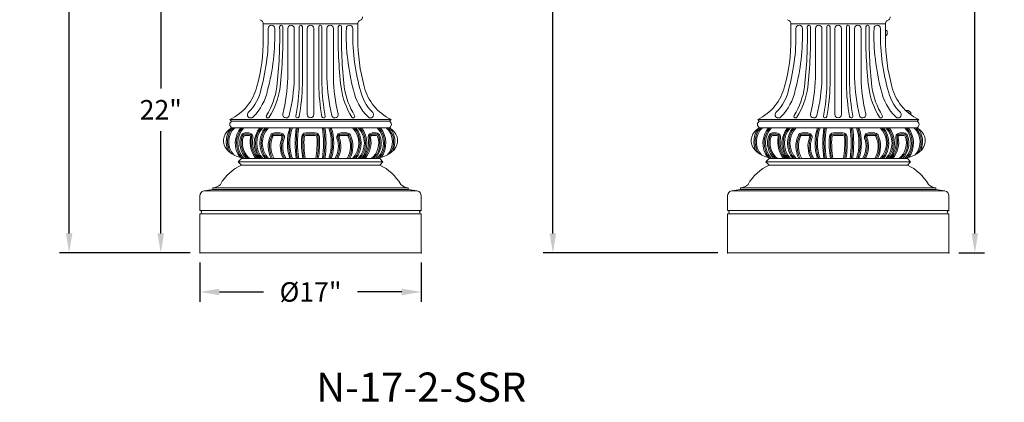
# Model space of a CAD drawing. Extents: x -675 to 177, y -115 to 430.
# Drawn here: x -11 to 65, y -115 to -86 of the extents above; entities that cross this region are included whole.
import ezdxf

# ---------------------------------------------------------------- set-up
doc = ezdxf.new("R2010")
doc.units = 0
doc.header["$LTSCALE"] = 0.1
doc.header["$MEASUREMENT"] = 0
doc.layers.get('0').update_dxf_attribs({"linetype": 'CONTINUOUS', "lineweight": 13})
doc.layers.get('DEFPOINTS').update_dxf_attribs({"linetype": 'CONTINUOUS'})
doc.layers.add('TEXT', color=7, linetype='CONTINUOUS', lineweight=9)
doc.styles.add('ROMAND', font='romand.shx', dxfattribs={"oblique": 15})
doc.dimstyles.new('ROMAND', dxfattribs={"dimscale": 12, "dimtxt": 0.125, "dimasz": 0.125, "dimexe": 0.0625, "dimexo": 0.0625, "dimgap": 0.0625, "dimtad": 0, "dimtih": 1, "dimtoh": 1, "dimdec": 3, "dimzin": 0, "dimdsep": 46, "dimlunit": 4, "dimtxsty": 'ROMAND', "dimcen": 0, "dimadec": 0, "dimazin": 0, "dimtfac": 1, "dimtdec": 3, "dimtix": 1, "dimtofl": 0, "dimtmove": 0, "dimatfit": 0, "dimfxl": 0, "dimtolj": 1, "dimtzin": 0, "dimarcsym": 0})

# ---------------------------------------------------------------- blocks, each defined once
blk = doc.blocks.new('*D24')
at = {"layer": 'DEFPOINTS', "color": 0}
for p in [(-6.795, -41.869), (-3.008, -41.869), (3.242, -103.744)]:
    blk.add_point(p, dxfattribs=at)
at = {"layer": 'TEXT', "color": 0, "lineweight": -2}
for p, q in [((-3.758, -41.869), (-7.545, -41.869)), ((-6.795, -43.369), (-6.795, -70.307)), ((-6.795, -102.244), (-6.795, -75.307)), ((2.492, -103.744), (-7.545, -103.744))]:
    blk.add_line(p, q, dxfattribs=at)
at = {"layer": 'TEXT', "color": 0}
for points in [[(-7.045, -43.369), (-6.545, -43.369), (-6.795, -41.869)], [(-7.045, -102.244), (-6.545, -102.244), (-6.795, -103.744)]]:
    blk.add_solid(points, dxfattribs=at)
at = {"layer": 'TEXT', "color": 0, "insert": (-6.795, -72.807), "char_height": 1.5, "attachment_point": 5, "style": 'ROMAND'}
blk.add_mtext('\\A1;5\'-1{\\H1.000000x;\\S7/8;}"', dxfattribs=at)
blk = doc.blocks.new('*D26')
at = {"layer": 'DEFPOINTS', "color": 0}
for p in [(32.76, -61.744), (30.351, -103.744), (43.76, -103.744)]:
    blk.add_point(p, dxfattribs=at)
at = {"layer": 'TEXT', "color": 0, "lineweight": -2}
for p, q in [((32.01, -61.744), (29.601, -61.744)), ((30.351, -63.244), (30.351, -81.101)), ((30.351, -102.244), (30.351, -84.387)), ((43.01, -103.744), (29.601, -103.744))]:
    blk.add_line(p, q, dxfattribs=at)
at = {"layer": 'TEXT', "color": 0}
for points in [[(30.101, -63.244), (30.601, -63.244), (30.351, -61.744)], [(30.101, -102.244), (30.601, -102.244), (30.351, -103.744)]]:
    blk.add_solid(points, dxfattribs=at)
at = {"layer": 'TEXT', "color": 0, "insert": (30.351, -82.744), "char_height": 1.5, "attachment_point": 5, "style": 'ROMAND'}
blk.add_mtext('\\A1;42"', dxfattribs=at)
blk = doc.blocks.new('*D27')
at = {"layer": 'DEFPOINTS', "color": 0}
for p in [(54.829, -49.744), (60.76, -103.744), (62.753, -103.744)]:
    blk.add_point(p, dxfattribs=at)
at = {"layer": 'TEXT', "color": 0, "lineweight": -2}
for p, q in [((55.579, -49.744), (63.503, -49.744)), ((62.753, -51.244), (62.753, -75.101)), ((62.753, -102.244), (62.753, -78.387)), ((61.51, -103.744), (63.503, -103.744))]:
    blk.add_line(p, q, dxfattribs=at)
at = {"layer": 'TEXT', "color": 0}
for points in [[(62.503, -51.244), (63.003, -51.244), (62.753, -49.744)], [(62.503, -102.244), (63.003, -102.244), (62.753, -103.744)]]:
    blk.add_solid(points, dxfattribs=at)
at = {"layer": 'TEXT', "color": 0, "insert": (62.753, -76.744), "char_height": 1.5, "attachment_point": 5, "style": 'ROMAND'}
blk.add_mtext('\\A1;4\'-6"', dxfattribs=at)
blk = doc.blocks.new('*D30')
at = {"layer": 'DEFPOINTS', "color": 0}
for p in [(3.242, -103.744), (20.242, -103.744), (20.242, -106.744)]:
    blk.add_point(p, dxfattribs=at)
at = {"layer": 'TEXT', "color": 0, "lineweight": -2}
for p, q in [((3.242, -104.494), (3.242, -107.494)), ((20.242, -104.494), (20.242, -107.494)), ((4.742, -106.744), (8.142, -106.744)), ((18.742, -106.744), (15.342, -106.744))]:
    blk.add_line(p, q, dxfattribs=at)
at = {"layer": 'TEXT', "color": 0}
for points in [[(4.742, -106.494), (4.742, -106.994), (3.242, -106.744)], [(18.742, -106.494), (18.742, -106.994), (20.242, -106.744)]]:
    blk.add_solid(points, dxfattribs=at)
at = {"layer": 'TEXT', "color": 0, "insert": (11.742, -106.744), "char_height": 1.5, "attachment_point": 5, "style": 'ROMAND'}
blk.add_mtext('\\A1;%%C17"', dxfattribs=at)
blk = doc.blocks.new('*D29')
at = {"layer": 'DEFPOINTS', "color": 0}
for p in [(0.242, -81.723), (9.117, -81.723), (3.242, -103.744)]:
    blk.add_point(p, dxfattribs=at)
at = {"layer": 'TEXT', "color": 0, "lineweight": -2}
for p, q in [((8.367, -81.723), (-0.508, -81.723)), ((0.242, -83.223), (0.242, -91.101)), ((0.242, -102.244), (0.242, -94.387)), ((2.492, -103.744), (-0.508, -103.744))]:
    blk.add_line(p, q, dxfattribs=at)
at = {"layer": 'TEXT', "color": 0}
for points in [[(-0.008, -83.223), (0.492, -83.223), (0.242, -81.723)], [(-0.008, -102.244), (0.492, -102.244), (0.242, -103.744)]]:
    blk.add_solid(points, dxfattribs=at)
at = {"layer": 'TEXT', "color": 0, "insert": (0.242, -92.744), "char_height": 1.5, "attachment_point": 5, "style": 'ROMAND'}
blk.add_mtext('\\A1;22"', dxfattribs=at)

msp = doc.modelspace()

# ---------------------------------------------------------------- linework, layer by layer
for p, q in [((8.0037, -85.9199), (7.8527, -85.8185)), ((8.1143, -87.2814), (8.1143, -86.1274)), ((15.37, -86.1274), (8.1143, -86.1274)), ((15.37, -86.1274), (14.2419, -86.1274)), ((15.37, -87.2814), (15.37, -86.1274)), ((15.4806, -85.9199), (15.6315, -85.8185)), ((48.5215, -85.9199), (48.3705, -85.8185)), ((48.6321, -87.2814), (48.6321, -86.1274)), ((55.8878, -86.1274), (48.6321, -86.1274)), ((55.8878, -86.1274), (54.7597, -86.1274)), ((55.8878, -87.2814), (55.8878, -86.1274)), ((55.9984, -85.9199), (56.1494, -85.8185)), ((9.9921, -90.2885), (9.9921, -86.4942)), ((10.4921, -90.2971), (10.4921, -86.4942)), ((10.8671, -90.8044), (10.8671, -86.3692)), ((11.1171, -90.8051), (11.1171, -86.3692)), ((11.4921, -93.1192), (11.4921, -86.4942)), ((11.9921, -93.1192), (11.9921, -86.4942)), ((12.3671, -90.8051), (12.3671, -86.3692)), ((12.6171, -90.8044), (12.6171, -86.3692)), ((12.9921, -90.2971), (12.9921, -86.4942)), ((13.4921, -90.2885), (13.4921, -86.4942)), ((50.5099, -90.2885), (50.5099, -86.4942)), ((51.0099, -90.2971), (51.0099, -86.4942)), ((51.3849, -90.8044), (51.3849, -86.3692)), ((51.6349, -90.8051), (51.6349, -86.3692)), ((52.0099, -93.1192), (52.0099, -86.4942)), ((52.5099, -93.1192), (52.5099, -86.4942)), ((52.8849, -90.8051), (52.8849, -86.3692)), ((53.1349, -90.8044), (53.1349, -86.3692)), ((53.5099, -90.2971), (53.5099, -86.4942)), ((54.0099, -90.2885), (54.0099, -86.4942)), ((55.8878, -87.0549), (55.8878, -86.6179)), ((55.8878, -86.6179), (55.9188, -86.6179)), ((56.0198, -86.7114), (56.0198, -86.9614)), ((55.9188, -87.0549), (55.8878, -87.0549)), ((57.4814, -92.8292), (57.5014, -92.8055)), ((57.8154, -93.111), (57.4814, -92.8292)), ((57.638, -92.7886), (57.8291, -92.9498)), ((5.5569, -93.4942), (17.9273, -93.4942)), ((5.5569, -93.4942), (5.6819, -93.6192)), ((5.6819, -93.6192), (5.6087, -93.6924)), ((5.6819, -93.6192), (17.8023, -93.6192)), ((7.1596, -93.3692), (7.1314, -93.3692)), ((8.4673, -93.3692), (8.465, -93.3692)), ((13.9159, -93.4942), (9.5683, -93.4942)), ((9.8736, -93.3692), (9.853, -93.3692)), ((10.7455, -93.3692), (10.7435, -93.3692)), ((12.7387, -93.3692), (12.7407, -93.3692)), ((13.6107, -93.3692), (13.6312, -93.3692)), ((15.0169, -93.3692), (15.0193, -93.3692)), ((17.9273, -93.4942), (17.8023, -93.6192)), ((17.8023, -93.6192), (17.8755, -93.6924)), ((46.0748, -93.4942), (58.4451, -93.4942)), ((46.0748, -93.4942), (46.1998, -93.6192)), ((46.1998, -93.6192), (46.1265, -93.6924)), ((46.1998, -93.6192), (58.3201, -93.6192)), ((47.6774, -93.3692), (47.6493, -93.3692)), ((48.9851, -93.3692), (48.9828, -93.3692)), ((54.4338, -93.4942), (50.0861, -93.4942)), ((50.3914, -93.3692), (50.3709, -93.3692)), ((51.2634, -93.3692), (51.2613, -93.3692)), ((53.2565, -93.3692), (53.2586, -93.3692)), ((54.1285, -93.3692), (54.149, -93.3692)), ((55.5347, -93.3692), (55.5371, -93.3692)), ((57.8354, -93.0873), (57.8154, -93.111)), ((58.4451, -93.4942), (58.3201, -93.6192)), ((58.3201, -93.6192), (58.3934, -93.6924)), ((5.6819, -94.1192), (5.6087, -94.046)), ((17.8023, -94.1192), (5.6819, -94.1192)), ((17.8023, -94.1192), (17.8755, -94.046)), ((46.1998, -94.1192), (46.1265, -94.046)), ((58.3201, -94.1192), (46.1998, -94.1192)), ((58.3201, -94.1192), (58.3934, -94.046)), ((7.0032, -94.5254), (6.7075, -94.5254)), ((7.0032, -94.6192), (6.7075, -94.6192)), ((7.0032, -94.7129), (6.7075, -94.7129)), ((9.4195, -94.5254), (8.9643, -94.5254)), ((9.4195, -94.6192), (8.9643, -94.6192)), ((9.4195, -94.7129), (8.9643, -94.7129)), ((12.105, -94.5254), (11.3792, -94.5254)), ((12.105, -94.6192), (11.3792, -94.6192)), ((12.105, -94.7129), (11.3792, -94.7129)), ((14.0648, -94.5254), (14.5199, -94.5254)), ((14.0648, -94.6192), (14.5199, -94.6192)), ((14.0648, -94.7129), (14.5199, -94.7129)), ((16.481, -94.5254), (16.7767, -94.5254)), ((16.481, -94.6192), (16.7767, -94.6192)), ((16.481, -94.7129), (16.7767, -94.7129)), ((47.5211, -94.5254), (47.2253, -94.5254)), ((47.5211, -94.6192), (47.2253, -94.6192)), ((47.5211, -94.7129), (47.2253, -94.7129)), ((49.9373, -94.5254), (49.4821, -94.5254)), ((49.9373, -94.6192), (49.4821, -94.6192)), ((49.9373, -94.7129), (49.4821, -94.7129)), ((52.6229, -94.5254), (51.897, -94.5254)), ((52.6229, -94.6192), (51.897, -94.6192)), ((52.6229, -94.7129), (51.897, -94.7129)), ((54.5826, -94.5254), (55.0378, -94.5254)), ((54.5826, -94.6192), (55.0378, -94.6192)), ((54.5826, -94.7129), (55.0378, -94.7129)), ((56.9988, -94.5254), (57.2946, -94.5254)), ((56.9988, -94.6192), (57.2946, -94.6192)), ((56.9988, -94.7129), (57.2946, -94.7129)), ((6.4321, -96.4942), (6.1821, -96.7442)), ((17.3021, -96.7442), (6.1821, -96.7442)), ((6.4321, -96.9942), (6.1821, -96.7442)), ((17.0521, -96.4942), (6.4321, -96.4942)), ((17.0521, -96.4942), (17.3021, -96.7442)), ((17.0521, -96.9942), (17.3021, -96.7442)), ((46.9499, -96.4942), (46.6999, -96.7442)), ((57.8199, -96.7442), (46.6999, -96.7442)), ((46.9499, -96.9942), (46.6999, -96.7442)), ((57.5699, -96.4942), (46.9499, -96.4942)), ((57.5699, -96.4942), (57.8199, -96.7442)), ((57.5699, -96.9942), (57.8199, -96.7442)), ((17.0521, -96.9942), (6.4321, -96.9942)), ((57.5699, -96.9942), (46.9499, -96.9942)), ((4.2421, -98.8692), (3.557, -98.9804)), ((3.557, -98.9804), (19.9272, -98.9804)), ((4.2421, -98.8692), (4.2421, -98.7442)), ((19.2421, -98.8692), (4.2421, -98.8692)), ((19.2421, -98.7442), (4.2697, -98.7442)), ((19.2421, -98.8692), (19.2421, -98.7442)), ((19.2421, -98.8692), (19.9272, -98.9804)), ((44.7599, -98.8692), (44.0749, -98.9804)), ((44.0749, -98.9804), (60.445, -98.9804)), ((44.7599, -98.8692), (44.7599, -98.7442)), ((59.7599, -98.8692), (44.7599, -98.8692)), ((59.7599, -98.7442), (44.7876, -98.7442)), ((59.7599, -98.8692), (59.7599, -98.7442)), ((59.7599, -98.8692), (60.445, -98.9804)), ((3.2421, -99.3505), (3.2421, -100.4942)), ((20.2421, -99.3505), (20.2421, -100.4942)), ((43.7599, -99.3505), (43.7599, -100.4942)), ((60.7599, -99.3505), (60.7599, -100.4942)), ((20.2421, -100.4942), (3.2421, -100.4942)), ((60.7599, -100.4942), (43.7599, -100.4942)), ((20.2421, -100.7442), (3.2421, -100.7442)), ((3.2421, -100.7442), (3.2421, -103.7442)), ((20.2421, -100.7442), (20.2421, -103.7442)), ((60.7599, -100.7442), (43.7599, -100.7442)), ((43.7599, -100.7442), (43.7599, -103.7442)), ((60.7599, -100.7442), (60.7599, -103.7442)), ((20.2421, -103.7442), (3.2421, -103.7442)), ((20.2421, -103.7442), (3.2421, -103.7442)), ((60.7599, -103.7442), (43.7599, -103.7442)), ((60.7599, -103.7442), (43.7599, -103.7442))]:
    msp.add_line(p, q)
for centre, radius, start, end in [((7.8643, -86.1274), 0.25, 0, 56.107491), ((15.62, -86.1274), 0.25, 123.892509, 180), ((15.4921, -85.6109), 0.25, 303.892509, 0), ((48.3821, -86.1274), 0.25, 0, 56.107491), ((56.1378, -86.1274), 0.25, 123.892509, 180), ((56.0099, -85.6109), 0.25, 303.892509, 0), ((-7.443, -86.9914), 15.9428, 345.002831, 1.787214), ((-7.443, -86.9914), 16.4428, 345.002831, 1.787214), ((8.7421, -86.4942), 0.25, 0, 180), ((-24.7282, -87.0934), 34.103, 353.447814, 1.216925), ((9.4921, -86.3692), 0.125, 0, 180), ((-24.7153, -87.0945), 34.3401, 353.447042, 1.210218), ((10.2421, -86.4942), 0.25, 0, 180), ((10.9921, -86.3692), 0.125, 0, 180), ((11.7421, -86.4942), 0.25, 0, 180), ((12.4921, -86.3692), 0.125, 0, 180), ((13.2421, -86.4942), 0.25, 0, 180), ((48.1995, -87.0945), 34.3401, 178.789782, 186.552958), ((13.9921, -86.3692), 0.125, 0, 180), ((48.2124, -87.0934), 34.103, 178.783075, 186.552186), ((30.9272, -86.9914), 16.4428, 178.212786, 194.997169), ((14.7421, -86.4942), 0.25, 0, 180), ((30.9272, -86.9914), 15.9428, 178.212786, 194.997169), ((33.0749, -86.9914), 15.9428, 345.002831, 1.787214), ((33.0749, -86.9914), 16.4428, 345.002831, 1.787214), ((49.2599, -86.4942), 0.25, 0, 180), ((15.7897, -87.0934), 34.103, 353.447814, 1.216925), ((50.0099, -86.3692), 0.125, 0, 180), ((15.8025, -87.0945), 34.3401, 353.447042, 1.210218), ((50.7599, -86.4942), 0.25, 0, 180), ((51.5099, -86.3692), 0.125, 0, 180), ((52.2599, -86.4942), 0.25, 0, 180), ((53.0099, -86.3692), 0.125, 0, 180), ((53.7599, -86.4942), 0.25, 0, 180), ((88.7174, -87.0945), 34.3401, 178.789782, 186.552958), ((54.5099, -86.3692), 0.125, 0, 180), ((88.7302, -87.0934), 34.103, 178.783075, 186.552186), ((71.445, -86.9914), 16.4428, 178.212786, 194.997169), ((55.2599, -86.4942), 0.25, 0, 180), ((71.445, -86.9914), 15.9428, 178.212786, 194.997169), ((55.8103, -86.8364), 0.244, 30.82323, 63.59328), ((-5.8053, -87.2814), 13.9196, 344.749883, 0), ((29.2895, -87.2814), 13.9196, 180, 195.250117), ((34.7125, -87.2814), 13.9196, 344.749883, 0), ((69.8074, -87.2814), 13.9196, 180, 195.250117), ((55.8103, -86.8364), 0.244, 296.40672, 329.17677), ((-4.2945, -89.7948), 14.2952, 346.738246, 358.020695), ((-4.2945, -89.7948), 14.7952, 346.756801, 358.054431), ((27.7788, -89.7948), 14.7952, 181.945569, 193.243199), ((27.7788, -89.7948), 14.2952, 181.979305, 193.261754), ((36.2233, -89.7948), 14.2952, 346.738246, 358.020695), ((36.2233, -89.7948), 14.7952, 346.756801, 358.054431), ((68.2966, -89.7948), 14.7952, 181.945569, 193.243199), ((68.2966, -89.7948), 14.2952, 181.979305, 193.261754), ((3.8929, -90.0329), 3.8405, 295.675755, 346.296173), ((4.3503, -90.3592), 3.6853, 315.114499, 348.133763), ((4.3503, -90.3592), 4.1853, 315.403072, 348.133763), ((3.4567, -90.1691), 5.7535, 328.442041, 351.849077), ((3.4567, -90.1691), 6.0035, 328.45401, 351.849077), ((-4.3002, -90.4859), 15.1706, 349.606649, 358.797317), ((-4.3002, -90.4859), 15.4206, 349.608023, 358.797317), ((27.7844, -90.4859), 15.4206, 181.202683, 190.391977), ((27.7844, -90.4859), 15.1706, 181.202683, 190.393351), ((20.0275, -90.1691), 6.0035, 188.150923, 211.54599), ((20.0275, -90.1691), 5.7535, 188.150923, 211.557959), ((19.1339, -90.3592), 4.1853, 191.866237, 224.596928), ((19.1339, -90.3592), 3.6853, 191.866237, 224.885501), ((19.5913, -90.0329), 3.8405, 193.703827, 244.324245), ((44.4107, -90.0329), 3.8405, 295.675755, 346.296173), ((44.8682, -90.3592), 3.6853, 315.114499, 348.133763), ((44.8682, -90.3592), 4.1853, 315.403072, 348.133763), ((43.9746, -90.1691), 5.7535, 328.442041, 351.849077), ((43.9746, -90.1691), 6.0035, 328.45401, 351.849077), ((36.2177, -90.4859), 15.1706, 349.606649, 358.797317), ((36.2177, -90.4859), 15.4206, 349.608023, 358.797317), ((68.3022, -90.4859), 15.4206, 181.202683, 190.391977), ((68.3022, -90.4859), 15.1706, 181.202683, 190.393351), ((60.5453, -90.1691), 6.0035, 188.150923, 211.54599), ((60.5453, -90.1691), 5.7535, 188.150923, 211.557959), ((59.6517, -90.3592), 4.1853, 191.866237, 224.596928), ((59.6517, -90.3592), 3.6853, 191.866237, 224.885501), ((60.1092, -90.0329), 3.8405, 193.703827, 244.324245), ((7.1314, -93.1292), 0.24, 135.114499, 270), ((16.329, -93.1186), 0.2506, 225.604395, 39.337969), ((47.6493, -93.1292), 0.24, 135.114499, 270), ((56.8469, -93.1186), 0.2506, 225.604395, 39.337969), ((57.5985, -93.0293), 0.244, 80.669701, 113.439751), ((57.5985, -93.0293), 0.244, 346.253192, 19.023242), ((5.7855, -93.8692), 0.25, 135, 225), ((7.1596, -93.1292), 0.24, 270, 315.403072), ((8.465, -93.2452), 0.124, 148.442041, 270), ((8.4673, -93.2452), 0.124, 270, 328.45401), ((9.853, -93.1292), 0.24, 166.738246, 270), ((9.8736, -93.1292), 0.24, 270, 346.756801), ((10.7435, -93.2452), 0.124, 169.606649, 270), ((10.7455, -93.2452), 0.124, 270, 349.608023), ((11.7421, -93.1192), 0.25, 180, 0), ((12.7387, -93.2452), 0.124, 190.391977, 270), ((12.7407, -93.2452), 0.124, 270, 10.393351), ((13.6107, -93.1292), 0.24, 193.243199, 270), ((13.6312, -93.1292), 0.24, 270, 13.261754), ((15.0169, -93.2452), 0.124, 211.54599, 270), ((15.0193, -93.2452), 0.124, 270, 31.557959), ((17.6988, -93.8692), 0.25, 315, 45), ((46.3033, -93.8692), 0.25, 135, 225), ((47.6774, -93.1292), 0.24, 270, 315.403072), ((48.9828, -93.2452), 0.124, 148.442041, 270), ((48.9851, -93.2452), 0.124, 270, 328.45401), ((50.3709, -93.1292), 0.24, 166.738246, 270), ((50.3914, -93.1292), 0.24, 270, 346.756801), ((51.2613, -93.2452), 0.124, 169.606649, 270), ((51.2634, -93.2452), 0.124, 270, 349.608023), ((52.2599, -93.1192), 0.25, 180, 0), ((53.2565, -93.2452), 0.124, 190.391977, 270), ((53.2586, -93.2452), 0.124, 270, 10.393351), ((54.1285, -93.1292), 0.24, 193.243199, 270), ((54.149, -93.1292), 0.24, 270, 13.261754), ((55.5347, -93.2452), 0.124, 211.54599, 270), ((55.5371, -93.2452), 0.124, 270, 31.557959), ((58.2166, -93.8692), 0.25, 315, 45), ((6.9481, -95.2071), 1.6814, 140.720042, 204.855305), ((6.9481, -95.2071), 1.5876, 136.742484, 213.2405), ((6.9481, -95.2071), 1.4939, 133.257256, 222.370549), ((7.8677, -95.3067), 1.9054, 141.448345, 214.766875), ((7.8677, -95.3067), 1.8117, 139.044695, 218.272416), ((7.8677, -95.3067), 1.7179, 136.271642, 222.028088), ((9.3298, -95.3067), 1.9054, 141.448345, 218.551655), ((9.3298, -95.3067), 1.8117, 139.044695, 220.955305), ((9.3298, -95.3067), 1.7179, 136.271642, 223.728358), ((9.7553, -95.3067), 1.9054, 141.448345, 218.551655), ((9.7553, -95.3067), 1.8117, 139.044695, 220.955305), ((9.7553, -95.3067), 1.7179, 136.271642, 223.728358), ((13.7772, -95.3067), 3.8176, 161.87703, 198.12297), ((13.7772, -95.3067), 3.7239, 161.404282, 198.595718), ((13.7772, -95.3067), 3.6301, 160.905696, 199.094304), ((17.9482, -95.3067), 7.3971, 170.761956, 189.238044), ((17.9482, -95.3067), 7.3033, 170.642312, 189.357688), ((17.9482, -95.3067), 7.2096, 170.519513, 189.480487), ((5.536, -95.3067), 7.2096, 350.519513, 9.480487), ((5.536, -95.3067), 7.3033, 350.642312, 9.357688), ((5.536, -95.3067), 7.3971, 350.761956, 9.238044), ((9.707, -95.3067), 3.6301, 340.905696, 19.094304), ((9.707, -95.3067), 3.7239, 341.404282, 18.595718), ((9.707, -95.3067), 3.8176, 341.87703, 18.12297), ((13.7289, -95.3067), 1.7179, 316.271642, 43.728358), ((13.7289, -95.3067), 1.8117, 319.044695, 40.955305), ((13.7289, -95.3067), 1.9054, 321.448345, 38.551655), ((14.1544, -95.3067), 1.7179, 316.271642, 43.728358), ((14.1544, -95.3067), 1.8117, 319.044695, 40.955305), ((14.1544, -95.3067), 1.9054, 321.448345, 38.551655), ((15.6165, -95.3067), 1.7179, 317.971912, 43.728358), ((15.6165, -95.3067), 1.8117, 321.727584, 40.955305), ((15.6165, -95.3067), 1.9054, 325.233125, 38.551655), ((16.5361, -95.2071), 1.4939, 317.629451, 46.742744), ((16.5361, -95.2071), 1.5876, 326.7595, 43.257516), ((16.5361, -95.2071), 1.6814, 335.144695, 39.279958), ((47.4659, -95.2071), 1.6814, 140.720042, 204.855305), ((47.4659, -95.2071), 1.5876, 136.742484, 213.2405), ((47.4659, -95.2071), 1.4939, 133.257256, 222.370549), ((48.3855, -95.3067), 1.9054, 141.448345, 214.766875), ((48.3855, -95.3067), 1.8117, 139.044695, 218.272416), ((48.3855, -95.3067), 1.7179, 136.271642, 222.028088), ((49.8477, -95.3067), 1.9054, 141.448345, 218.551655), ((49.8477, -95.3067), 1.8117, 139.044695, 220.955305), ((49.8477, -95.3067), 1.7179, 136.271642, 223.728358), ((50.2731, -95.3067), 1.9054, 141.448345, 218.551655), ((50.2731, -95.3067), 1.8117, 139.044695, 220.955305), ((50.2731, -95.3067), 1.7179, 136.271642, 223.728358), ((54.2951, -95.3067), 3.8176, 161.87703, 198.12297), ((54.2951, -95.3067), 3.7239, 161.404282, 198.595718), ((54.2951, -95.3067), 3.6301, 160.905696, 199.094304), ((58.4661, -95.3067), 7.3971, 170.761956, 189.238044), ((58.4661, -95.3067), 7.3033, 170.642312, 189.357688), ((58.4661, -95.3067), 7.2096, 170.519513, 189.480487), ((46.0538, -95.3067), 7.2096, 350.519513, 9.480487), ((46.0538, -95.3067), 7.3033, 350.642312, 9.357688), ((46.0538, -95.3067), 7.3971, 350.761956, 9.238044), ((50.2248, -95.3067), 3.6301, 340.905696, 19.094304), ((50.2248, -95.3067), 3.7239, 341.404282, 18.595718), ((50.2248, -95.3067), 3.8176, 341.87703, 18.12297), ((54.2468, -95.3067), 1.7179, 316.271642, 43.728358), ((54.2468, -95.3067), 1.8117, 319.044695, 40.955305), ((54.2468, -95.3067), 1.9054, 321.448345, 38.551655), ((54.6722, -95.3067), 1.7179, 316.271642, 43.728358), ((54.6722, -95.3067), 1.8117, 319.044695, 40.955305), ((54.6722, -95.3067), 1.9054, 321.448345, 38.551655), ((56.1344, -95.3067), 1.7179, 317.971912, 43.728358), ((56.1344, -95.3067), 1.8117, 321.727584, 40.955305), ((56.1344, -95.3067), 1.9054, 325.233125, 38.551655), ((57.054, -95.2071), 1.4939, 317.629451, 46.742744), ((57.054, -95.2071), 1.5876, 326.7595, 43.257516), ((57.054, -95.2071), 1.6814, 335.144695, 39.279958), ((8.0373, -95.2978), 1.7196, 160.925374, 223.529311), ((8.0373, -95.2978), 1.6259, 160.925374, 227.247401), ((6.7075, -94.8379), 0.3125, 90, 160.925374), ((6.7075, -94.8379), 0.2188, 90, 160.925374), ((8.0373, -95.2978), 1.5321, 160.925374, 231.339869), ((6.7075, -94.8379), 0.125, 90, 160.925374), ((7.0032, -94.8379), 0.3125, 350.316025, 90), ((7.0032, -94.8379), 0.2188, 350.316025, 90), ((7.0032, -94.8379), 0.125, 350.316025, 90), ((9.1681, -95.2073), 2.0711, 170.316025, 218.412161), ((9.1681, -95.2073), 1.9774, 170.316025, 220.599772), ((9.1681, -95.2073), 1.8836, 170.316025, 223.091112), ((10.4848, -95.5567), 1.9943, 154.698964, 208.040408), ((10.4848, -95.5567), 1.9005, 154.698964, 209.556599), ((10.4848, -95.5567), 1.8068, 154.698964, 211.257053), ((8.9643, -94.8379), 0.3125, 90, 154.698964), ((8.9643, -94.8379), 0.2188, 90, 154.698964), ((8.9643, -94.8379), 0.125, 90, 154.698964), ((11.3893, -95.5567), 1.9719, 159.954351, 208.387416), ((9.4195, -94.8379), 0.3125, 339.954351, 90), ((9.4195, -94.8379), 0.2188, 339.954351, 90), ((9.4195, -94.8379), 0.125, 339.954351, 90), ((11.3893, -95.5567), 1.8781, 159.954351, 209.944623), ((11.3893, -95.5567), 1.7844, 159.954351, 211.694378), ((18.4482, -95.3067), 7.3971, 176.206256, 189.238044), ((11.3792, -94.8379), 0.3125, 90, 176.206256), ((18.4482, -95.3067), 7.3033, 176.206256, 189.357688), ((11.3792, -94.8379), 0.2188, 90, 176.206256), ((18.4482, -95.3067), 7.2096, 176.206256, 189.480487), ((11.3792, -94.8379), 0.125, 90, 176.206256), ((12.105, -94.8379), 0.3125, 3.793744, 90), ((12.105, -94.8379), 0.2188, 3.793744, 90), ((12.105, -94.8379), 0.125, 3.793744, 90), ((5.036, -95.3067), 7.2096, 350.519513, 3.793744), ((5.036, -95.3067), 7.3033, 350.642312, 3.793744), ((5.036, -95.3067), 7.3971, 350.761956, 3.793744), ((12.0949, -95.5567), 1.7844, 328.305622, 20.045649), ((12.0949, -95.5567), 1.8781, 330.055377, 20.045649), ((14.0648, -94.8379), 0.3125, 90, 200.045649), ((12.0949, -95.5567), 1.9719, 331.612584, 20.045649), ((14.0648, -94.8379), 0.2188, 90, 200.045649), ((14.0648, -94.8379), 0.125, 90, 200.045649), ((14.5199, -94.8379), 0.3125, 25.301036, 90), ((14.5199, -94.8379), 0.2188, 25.301036, 90), ((14.5199, -94.8379), 0.125, 25.301036, 90), ((12.9995, -95.5567), 1.8068, 328.742947, 25.301036), ((12.9995, -95.5567), 1.9005, 330.443401, 25.301036), ((12.9995, -95.5567), 1.9943, 331.959592, 25.301036), ((14.3161, -95.2073), 1.8836, 316.908888, 9.683975), ((14.3161, -95.2073), 1.9774, 319.400228, 9.683975), ((14.3161, -95.2073), 2.0711, 321.587839, 9.683975), ((16.481, -94.8379), 0.3125, 90, 189.683975), ((16.481, -94.8379), 0.2188, 90, 189.683975), ((16.481, -94.8379), 0.125, 90, 189.683975), ((15.4469, -95.2978), 1.5321, 308.660131, 19.074626), ((15.4469, -95.2978), 1.6259, 312.752599, 19.074626), ((15.4469, -95.2978), 1.7196, 316.470689, 19.074626), ((16.7767, -94.8379), 0.3125, 19.074626, 90), ((16.7767, -94.8379), 0.2188, 19.074626, 90), ((16.7767, -94.8379), 0.125, 19.074626, 90), ((48.5552, -95.2978), 1.7196, 160.925374, 223.529311), ((48.5552, -95.2978), 1.6259, 160.925374, 227.247401), ((47.2253, -94.8379), 0.3125, 90, 160.925374), ((47.2253, -94.8379), 0.2188, 90, 160.925374), ((48.5552, -95.2978), 1.5321, 160.925374, 231.339869), ((47.2253, -94.8379), 0.125, 90, 160.925374), ((47.5211, -94.8379), 0.3125, 350.316025, 90), ((47.5211, -94.8379), 0.2188, 350.316025, 90), ((47.5211, -94.8379), 0.125, 350.316025, 90), ((49.6859, -95.2073), 2.0711, 170.316025, 218.412161), ((49.6859, -95.2073), 1.9774, 170.316025, 220.599772), ((49.6859, -95.2073), 1.8836, 170.316025, 223.091112), ((51.0026, -95.5567), 1.9943, 154.698964, 208.040408), ((51.0026, -95.5567), 1.9005, 154.698964, 209.556599), ((51.0026, -95.5567), 1.8068, 154.698964, 211.257053), ((49.4821, -94.8379), 0.3125, 90, 154.698964), ((49.4821, -94.8379), 0.2188, 90, 154.698964), ((49.4821, -94.8379), 0.125, 90, 154.698964), ((51.9072, -95.5567), 1.9719, 159.954351, 208.387416), ((49.9373, -94.8379), 0.3125, 339.954351, 90), ((49.9373, -94.8379), 0.2188, 339.954351, 90), ((49.9373, -94.8379), 0.125, 339.954351, 90), ((51.9072, -95.5567), 1.8781, 159.954351, 209.944623), ((51.9072, -95.5567), 1.7844, 159.954351, 211.694378), ((58.9661, -95.3067), 7.3971, 176.206256, 189.238044), ((51.897, -94.8379), 0.3125, 90, 176.206256), ((58.9661, -95.3067), 7.3033, 176.206256, 189.357688), ((51.897, -94.8379), 0.2188, 90, 176.206256), ((58.9661, -95.3067), 7.2096, 176.206256, 189.480487), ((51.897, -94.8379), 0.125, 90, 176.206256), ((52.6229, -94.8379), 0.3125, 3.793744, 90), ((52.6229, -94.8379), 0.2188, 3.793744, 90), ((52.6229, -94.8379), 0.125, 3.793744, 90), ((45.5538, -95.3067), 7.2096, 350.519513, 3.793744), ((45.5538, -95.3067), 7.3033, 350.642312, 3.793744), ((45.5538, -95.3067), 7.3971, 350.761956, 3.793744), ((52.6127, -95.5567), 1.7844, 328.305622, 20.045649), ((52.6127, -95.5567), 1.8781, 330.055377, 20.045649), ((54.5826, -94.8379), 0.3125, 90, 200.045649), ((52.6127, -95.5567), 1.9719, 331.612584, 20.045649), ((54.5826, -94.8379), 0.2188, 90, 200.045649), ((54.5826, -94.8379), 0.125, 90, 200.045649), ((55.0378, -94.8379), 0.3125, 25.301036, 90), ((55.0378, -94.8379), 0.2188, 25.301036, 90), ((55.0378, -94.8379), 0.125, 25.301036, 90), ((53.5173, -95.5567), 1.8068, 328.742947, 25.301036), ((53.5173, -95.5567), 1.9005, 330.443401, 25.301036), ((53.5173, -95.5567), 1.9943, 331.959592, 25.301036), ((54.834, -95.2073), 1.8836, 316.908888, 9.683975), ((54.834, -95.2073), 1.9774, 319.400228, 9.683975), ((54.834, -95.2073), 2.0711, 321.587839, 9.683975), ((56.9988, -94.8379), 0.3125, 90, 189.683975), ((56.9988, -94.8379), 0.2188, 90, 189.683975), ((56.9988, -94.8379), 0.125, 90, 189.683975), ((55.9647, -95.2978), 1.5321, 308.660131, 19.074626), ((55.9647, -95.2978), 1.6259, 312.752599, 19.074626), ((55.9647, -95.2978), 1.7196, 316.470689, 19.074626), ((57.2946, -94.8379), 0.3125, 19.074626, 90), ((57.2946, -94.8379), 0.2188, 19.074626, 90), ((57.2946, -94.8379), 0.125, 19.074626, 90), ((7.9354, -100.2403), 3.5773, 114.848518, 150.529459), ((15.5488, -100.2403), 3.5773, 29.470541, 65.151482), ((48.4532, -100.2403), 3.5773, 114.848518, 150.529459), ((56.0667, -100.2403), 3.5773, 29.470541, 65.151482), ((3.6171, -99.3505), 0.375, 99.218986, 180), ((4.1184, -97.7058), 1.0457, 276.795203, 312.209766), ((19.3658, -97.7058), 1.0457, 227.790234, 263.204797), ((19.8671, -99.3505), 0.375, 0, 80.781014), ((44.1349, -99.3505), 0.375, 99.218986, 180), ((44.6362, -97.7058), 1.0457, 276.795203, 312.209766), ((59.8837, -97.7058), 1.0457, 227.790234, 263.204797), ((60.3849, -99.3505), 0.375, 0, 80.781014), ((3.2421, -100.6192), 0.125, 270, 90), ((20.2421, -100.6192), 0.125, 90, 270), ((43.7599, -100.6192), 0.125, 270, 90), ((60.7599, -100.6192), 0.125, 90, 270)]:
    msp.add_arc(centre, radius, start, end)
at = {"extrusion": (0, 0, -1)}
for centre in [(7.0546, -95.1192), (47.5724, -95.1192)]:
    msp.add_ellipse(centre, major_axis=(2, 0), ratio=0.6875, start_param=7.8539816, end_param=10.2391179, dxfattribs=at)
for centre in [(16.4296, -95.1192), (56.9474, -95.1192)]:
    msp.add_ellipse(centre, major_axis=(-2, 0), ratio=0.6875, start_param=7.8539816, end_param=10.2391179)
for p in [(3.2421, -103.7442), (3.2421, -103.7442), (20.2421, -103.7442), (20.2421, -103.7442), (43.7599, -103.7442), (43.7599, -103.7442), (60.7599, -103.7442), (60.7599, -103.7442)]:
    msp.add_point(p)

# ---------------------------------------------------------------- texts
at = {"layer": 'TEXT', "insert": (20.2421, -114.0631), "char_height": 2.25, "width": 19.945714, "attachment_point": 5, "style": 'ROMAND'}
msp.add_mtext('\\pt18;N-17-2-SSR', dxfattribs=at)

# ---------------------------------------------------------------- dimensions: what is measured, and where the dimension line sits
at = {"layer": 'TEXT'}
for base, p1, p2, picture, middle in [((-6.7949, -41.8692), (3.2421, -103.7442), (-3.0079, -41.8692), '*D24', (-6.7949, -72.8067)), ((62.7532, -103.7442), (54.8294, -49.7442), (60.7599, -103.7442), '*D27', (62.7532, -76.7442))]:
    dim = msp.add_linear_dim(base=base, p1=p1, p2=p2, angle=90, dimstyle='ROMAND', dxfattribs=at)
    dim.commit()
    dim.dimension.update_dxf_attribs({"geometry": picture, "text_midpoint": middle})
dim = msp.add_linear_dim(base=(30.3507, -103.7442), p1=(32.7599, -61.7442), p2=(43.7599, -103.7442), angle=90, text='<>"', dimstyle='ROMAND', override={"dimlunit": 5}, dxfattribs=at)
dim.commit()
dim.dimension.update_dxf_attribs({"geometry": '*D26', "text_midpoint": (30.3507, -82.7442)})
dim = msp.add_linear_dim(base=(0.2421, -81.7226), p1=(3.2421, -103.7442), p2=(9.1171, -81.7226), angle=90, text='<>"', dimstyle='ROMAND', override={"dimjust": 2, "dimlunit": 5}, dxfattribs=at)
dim.commit()
dim.dimension.update_dxf_attribs({"geometry": '*D29', "text_midpoint": (0.2421, -92.7442), "dimtype": 160})
dim = msp.add_linear_dim(base=(20.2421, -106.7442), p1=(3.2421, -103.7442), p2=(20.2421, -103.7442), text='%%C<>"', dimstyle='ROMAND', override={"dimlunit": 5}, dxfattribs=at)
dim.commit()
dim.dimension.update_dxf_attribs({"geometry": '*D30', "text_midpoint": (11.7421, -106.7442)})

doc.saveas('drawing.dxf')
